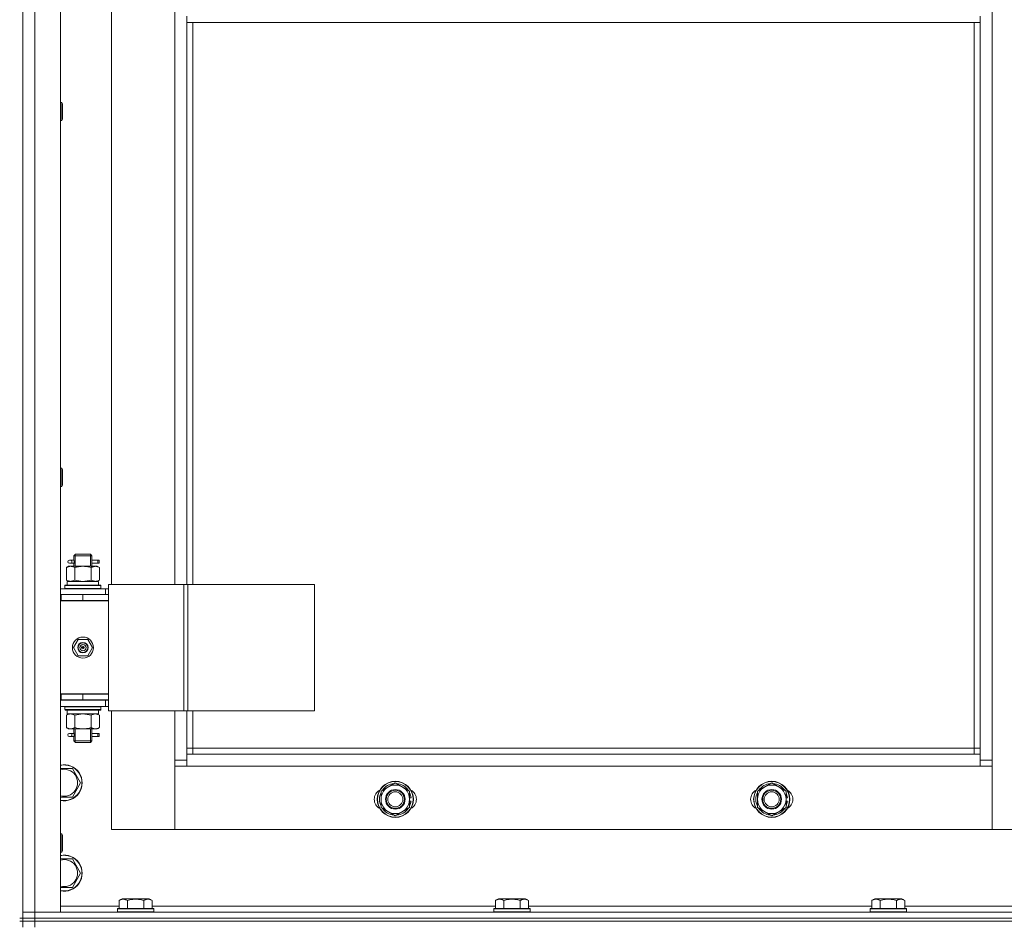
# Model space of a CAD drawing. Units: millimetres. Extents: x 0 to 24297, y -6 to 16800.
# Drawn here: x 3071 to 3725, y 10856 to 11457 of the extents above; entities that cross this region are included whole.
import ezdxf

# ---------------------------------------------------------------- set-up
doc = ezdxf.new("R2010")
doc.units = ezdxf.units.MM
doc.linetypes.add('K5LT_THIN', pattern=[0])
doc.layers.add('R', color=1, linetype='Continuous', true_color=0xff0000)
doc.layers.add('WELDING', color=7, linetype='Continuous', true_color=0xffffff)

msp = doc.modelspace()

# ---------------------------------------------------------------- linework, layer by layer
at = {"layer": 'R', "color": 7, "linetype": 'K5LT_THIN', "lineweight": 13}
for p, q in [((3072.59, 10864.16), (3072.59, 12656.16)), ((3072.59, 12656.16), (3072.59, 10864.16)), ((3080.59, 12656.16), (3080.59, 10864.16)), ((3097.59, 12656.16), (3097.59, 10864.16)), ((3716.59, 12555.16), (3716.59, 10965.16)), ((3131.59, 11717.91), (3131.59, 11081.91)), ((3173.59, 11081.91), (3173.59, 11717.91)), ((3181.59, 11455.16), (3181.59, 11459.16)), ((3708.59, 11455.16), (3708.59, 11459.16)), ((3708.59, 11455.16), (3181.59, 11455.16)), ((3181.59, 11455.16), (3181.59, 11081.91)), ((3185.59, 11455.16), (3185.59, 11081.91)), ((3704.59, 10973.16), (3704.59, 11455.16)), ((3708.59, 10969.16), (3708.59, 11455.16)), ((3097.59, 11401.88), (3098.51, 11401.88)), ((3098.51, 11401.88), (3099.09, 11400.88)), ((3098.51, 11401.88), (3098.51, 11389.88)), ((3099.09, 11400.88), (3099.09, 11390.88)), ((3097.59, 11389.88), (3098.51, 11389.88)), ((3098.51, 11389.88), (3099.09, 11390.88)), ((3097.59, 11159.02), (3098.51, 11159.02)), ((3098.51, 11159.02), (3099.09, 11158.02)), ((3098.51, 11159.02), (3098.51, 11147.02)), ((3099.09, 11158.02), (3099.09, 11148.02)), ((3097.59, 11147.02), (3098.51, 11147.02)), ((3098.51, 11147.02), (3099.09, 11148.02)), ((3106.59, 11100.91), (3107.59, 11101.91)), ((3112.59, 11100.91), (3106.59, 11100.91)), ((3106.59, 11100.91), (3106.59, 11098.41)), ((3107.54, 11100.91), (3107.54, 11101.86)), ((3107.54, 11100.91), (3107.54, 11093.91)), ((3112.59, 11101.91), (3107.59, 11101.91)), ((3117.59, 11101.91), (3112.59, 11101.91)), ((3118.59, 11100.91), (3112.59, 11100.91)), ((3118.59, 11100.91), (3117.59, 11101.91)), ((3117.65, 11100.91), (3117.65, 11101.86)), ((3117.65, 11100.91), (3117.65, 11093.91)), ((3118.59, 11100.91), (3118.59, 11098.41)), ((3101.62, 11093.07), (3103.09, 11093.91)), ((3101.62, 11093.07), (3101.62, 11084.76)), ((3103.09, 11093.91), (3104.37, 11093.91)), ((3104.89, 11097.91), (3103.59, 11097.91)), ((3104.89, 11095.91), (3103.59, 11095.91)), ((3104.37, 11093.91), (3112.59, 11093.91)), ((3106.7, 11097.91), (3104.89, 11097.91)), ((3106.7, 11095.91), (3104.89, 11095.91)), ((3106.59, 11095.41), (3106.59, 11093.91)), ((3107.11, 11093.07), (3107.11, 11084.76)), ((3112.59, 11093.91), (3120.82, 11093.91)), ((3118.08, 11093.07), (3118.08, 11084.76)), ((3122.59, 11097.91), (3118.49, 11097.91)), ((3118.49, 11097.91), (3120.37, 11097.91)), ((3118.49, 11095.91), (3120.37, 11095.91)), ((3122.59, 11095.91), (3118.49, 11095.91)), ((3118.59, 11095.41), (3118.59, 11093.91)), ((3120.82, 11093.91), (3122.09, 11093.91)), ((3123.56, 11093.07), (3122.09, 11093.91)), ((3122.59, 11097.91), (3123.37, 11097.91)), ((3122.59, 11095.91), (3122.59, 11097.91)), ((3122.59, 11095.91), (3123.37, 11095.91)), ((3123.37, 11097.91), (3123.37, 11095.91)), ((3123.56, 11093.07), (3123.56, 11084.76)), ((3097.59, 11078.91), (3127.59, 11078.91)), ((3100.59, 11081.11), (3100.77, 11081.41)), ((3100.59, 11079.21), (3100.59, 11081.11)), ((3100.59, 11081.11), (3124.59, 11081.11)), ((3100.59, 11079.21), (3100.77, 11078.91)), ((3100.59, 11079.21), (3124.59, 11079.21)), ((3100.77, 11081.41), (3124.42, 11081.41)), ((3101.62, 11084.76), (3103.09, 11083.91)), ((3102.09, 11083.91), (3122.84, 11083.91)), ((3102.09, 11081.41), (3102.09, 11083.91)), ((3123.56, 11084.76), (3122.09, 11083.91)), ((3123.04, 11083.91), (3122.84, 11083.91)), ((3123.04, 11083.91), (3122.96, 11082.54)), ((3124.59, 11081.11), (3124.42, 11081.41)), ((3124.59, 11079.21), (3124.42, 11078.91)), ((3124.59, 11079.21), (3124.59, 11081.11)), ((3129.61, 11078.91), (3127.59, 11078.91)), ((3127.59, 11075.16), (3127.59, 11078.91)), ((3129.61, 11081.91), (3129.61, 10997.91)), ((3179.61, 11081.91), (3129.61, 11081.91)), ((3179.61, 11081.91), (3179.61, 10997.91)), ((3182.26, 11081.91), (3179.61, 11081.91)), ((3266.48, 11081.91), (3182.26, 11081.91)), ((3182.26, 11081.91), (3182.26, 10997.91)), ((3266.48, 11081.91), (3266.48, 10997.91)), ((3097.59, 11075.16), (3098.09, 11075.16)), ((3098.09, 11071.16), (3098.09, 11075.16)), ((3098.09, 11075.16), (3112.59, 11075.16)), ((3112.59, 11075.16), (3129.59, 11075.16)), ((3112.59, 11071.16), (3112.59, 11075.16)), ((3129.59, 11071.16), (3129.59, 11075.16)), ((3129.61, 11074.91), (3129.59, 11074.91)), ((3097.59, 11071.16), (3098.09, 11071.16)), ((3097.59, 11070.91), (3129.59, 11070.91)), ((3098.09, 11071.16), (3112.59, 11071.16)), ((3106.59, 11071.16), (3106.59, 11070.91)), ((3112.59, 11071.16), (3129.59, 11071.16)), ((3118.59, 11071.16), (3118.59, 11070.91)), ((3129.59, 11008.91), (3129.59, 11070.91)), ((3106.24, 11039.91), (3109.42, 11045.41)), ((3109.42, 11034.41), (3106.24, 11039.91)), ((3109.42, 11045.41), (3115.77, 11045.41)), ((3112.59, 11039.91), (3111.69, 11039.91)), ((3112.59, 11039.91), (3113.49, 11039.91)), ((3115.77, 11045.41), (3118.94, 11039.91)), ((3118.94, 11039.91), (3115.77, 11034.41)), ((3115.77, 11034.41), (3109.42, 11034.41)), ((3098.09, 11009.16), (3097.59, 11009.16)), ((3098.09, 11009.16), (3098.09, 11005.16)), ((3112.59, 11009.16), (3098.09, 11009.16)), ((3098.09, 11008.91), (3129.59, 11008.91)), ((3112.59, 11009.16), (3112.59, 11005.16)), ((3129.59, 11009.16), (3112.59, 11009.16)), ((3129.59, 11009.16), (3129.59, 11005.16)), ((3098.09, 11005.16), (3097.59, 11005.16)), ((3127.59, 11004.91), (3097.59, 11004.91)), ((3127.59, 11000.91), (3097.59, 11000.91)), ((3112.59, 11005.16), (3098.09, 11005.16)), ((3100.59, 11000.61), (3100.77, 11000.91)), ((3100.59, 10998.71), (3100.59, 11000.61)), ((3100.59, 11000.61), (3124.59, 11000.61)), ((3106.59, 11005.16), (3106.59, 11004.91)), ((3107.54, 11005.16), (3107.54, 11004.91)), ((3129.59, 11005.16), (3112.59, 11005.16)), ((3117.65, 11005.16), (3117.65, 11004.91)), ((3118.59, 11005.16), (3118.59, 11004.91)), ((3124.59, 11000.61), (3124.42, 11000.91)), ((3124.59, 10998.71), (3124.59, 11000.61)), ((3127.59, 11004.91), (3129.61, 11004.91)), ((3127.59, 11004.91), (3127.59, 11000.91)), ((3127.59, 11000.91), (3129.61, 11000.91)), ((3100.59, 10998.71), (3100.77, 10998.41)), ((3100.59, 10998.71), (3124.59, 10998.71)), ((3100.77, 10998.41), (3124.42, 10998.41)), ((3101.62, 10995.07), (3103.09, 10995.91)), ((3101.62, 10986.76), (3101.62, 10995.07)), ((3102.09, 10998.41), (3102.09, 10995.91)), ((3123.04, 10995.91), (3102.09, 10995.91)), ((3107.11, 10986.76), (3107.11, 10995.07)), ((3118.08, 10986.76), (3118.08, 10995.07)), ((3123.56, 10995.07), (3122.09, 10995.91)), ((3122.96, 10997.29), (3123.03, 10998.41)), ((3123.56, 10986.76), (3123.56, 10995.07)), ((3124.59, 10998.71), (3124.42, 10998.41)), ((3179.61, 10997.91), (3129.61, 10997.91)), ((3131.59, 10997.91), (3131.59, 10919.16)), ((3173.59, 10965.16), (3173.59, 10997.91)), ((3182.26, 10997.91), (3179.61, 10997.91)), ((3181.59, 10997.91), (3181.59, 10969.16)), ((3266.48, 10997.91), (3182.26, 10997.91)), ((3185.59, 10997.91), (3185.59, 10973.16)), ((3101.62, 10986.76), (3103.09, 10985.91)), ((3104.37, 10985.91), (3103.09, 10985.91)), ((3104.89, 10982.91), (3103.59, 10982.91)), ((3104.89, 10980.91), (3103.59, 10980.91)), ((3112.59, 10985.91), (3104.37, 10985.91)), ((3106.7, 10982.91), (3104.89, 10982.91)), ((3106.7, 10980.91), (3104.89, 10980.91)), ((3106.59, 10985.91), (3106.59, 10983.41)), ((3107.54, 10985.91), (3107.54, 10977.91)), ((3120.82, 10985.91), (3112.59, 10985.91)), ((3117.65, 10985.91), (3117.65, 10977.91)), ((3122.59, 10982.91), (3118.49, 10982.91)), ((3118.49, 10982.91), (3120.37, 10982.91)), ((3118.49, 10980.91), (3120.37, 10980.91)), ((3122.59, 10980.91), (3118.49, 10980.91)), ((3118.59, 10985.91), (3118.59, 10983.41)), ((3122.09, 10985.91), (3120.82, 10985.91)), ((3123.56, 10986.76), (3122.09, 10985.91)), ((3122.59, 10982.91), (3123.37, 10982.91)), ((3122.59, 10980.91), (3122.59, 10982.91)), ((3122.59, 10980.91), (3123.37, 10980.91)), ((3123.37, 10982.91), (3123.37, 10980.91)), ((3106.59, 10980.41), (3106.59, 10977.91)), ((3106.59, 10977.91), (3107.59, 10976.91)), ((3112.59, 10977.91), (3106.59, 10977.91)), ((3107.54, 10977.91), (3107.54, 10976.97)), ((3112.59, 10976.91), (3107.59, 10976.91)), ((3118.59, 10977.91), (3112.59, 10977.91)), ((3117.59, 10976.91), (3112.59, 10976.91)), ((3118.59, 10977.91), (3117.59, 10976.91)), ((3117.65, 10977.91), (3117.65, 10976.97)), ((3118.59, 10980.41), (3118.59, 10977.91)), ((3185.59, 10973.16), (3181.59, 10973.16)), ((3181.59, 10969.16), (3181.59, 10961.16)), ((3181.59, 10969.16), (3708.59, 10969.16)), ((3185.59, 10973.16), (3704.59, 10973.16)), ((3185.59, 10973.16), (3185.59, 10969.16)), ((3704.59, 10969.16), (3704.59, 10973.16)), ((3704.59, 10973.16), (3708.59, 10973.16)), ((3708.59, 10961.16), (3708.59, 10969.16)), ((3173.59, 10965.16), (3181.59, 10965.16)), ((3173.59, 10919.16), (3173.59, 10965.16)), ((3181.59, 10961.16), (3173.59, 10961.16)), ((3173.59, 10961.16), (3173.59, 10919.16)), ((3708.59, 10961.16), (3181.59, 10961.16)), ((3708.59, 10965.16), (3716.59, 10965.16)), ((3716.59, 10961.16), (3708.59, 10961.16)), ((3716.59, 10965.16), (3716.59, 10919.16)), ((3716.59, 10919.16), (3716.59, 10961.16)), ((3097.59, 10959.66), (3105.58, 10959.66)), ((3105.58, 10959.66), (3111.06, 10950.16)), ((3111.06, 10950.16), (3105.58, 10940.66)), ((3310.59, 10944.65), (3320.09, 10950.13)), ((3320.09, 10950.13), (3329.59, 10944.65)), ((3560.59, 10944.65), (3570.09, 10950.13)), ((3570.09, 10950.13), (3579.59, 10944.65)), ((3310.59, 10939.16), (3310.59, 10944.65)), ((3329.59, 10944.65), (3329.59, 10939.16)), ((3560.59, 10939.16), (3560.59, 10944.65)), ((3579.59, 10944.65), (3579.59, 10939.16)), ((3105.58, 10940.66), (3097.59, 10940.66)), ((3310.59, 10933.68), (3310.59, 10939.16)), ((3330.54, 10940.18), (3329.59, 10940.18)), ((3329.59, 10939.16), (3329.59, 10933.68)), ((3329.59, 10938.03), (3330.53, 10938.03)), ((3329.59, 10936.87), (3330.34, 10936.87)), ((3560.59, 10933.68), (3560.59, 10939.16)), ((3580.54, 10940.18), (3579.59, 10940.18)), ((3579.59, 10939.16), (3579.59, 10933.68)), ((3579.59, 10938.03), (3580.53, 10938.03)), ((3579.59, 10936.87), (3580.34, 10936.87)), ((3320.09, 10928.19), (3310.59, 10933.68)), ((3329.59, 10933.68), (3320.09, 10928.19)), ((3570.09, 10928.19), (3560.59, 10933.68)), ((3579.59, 10933.68), (3570.09, 10928.19)), ((3097.59, 10916.16), (3098.51, 10916.16)), ((3098.51, 10916.16), (3099.09, 10915.16)), ((3098.51, 10916.16), (3098.51, 10904.16)), ((3131.59, 10919.16), (3173.59, 10919.16)), ((3173.59, 10919.16), (3716.59, 10919.16)), ((3716.59, 10919.16), (3758.59, 10919.16)), ((3099.09, 10915.16), (3099.09, 10905.16)), ((3097.59, 10904.16), (3098.51, 10904.16)), ((3098.51, 10904.16), (3099.09, 10905.16)), ((3097.59, 10899.66), (3105.58, 10899.66)), ((3105.58, 10899.66), (3111.06, 10890.16)), ((3111.06, 10890.16), (3105.58, 10880.66)), ((3105.58, 10880.66), (3097.59, 10880.66)), ((3136.62, 10872.01), (3138.62, 10873.16)), ((3136.62, 10872.01), (3136.62, 10866.66)), ((3156.56, 10873.16), (3138.62, 10873.16)), ((3142.11, 10872.01), (3142.11, 10866.66)), ((3153.08, 10872.01), (3153.08, 10866.66)), ((3158.56, 10872.01), (3156.56, 10873.16)), ((3158.56, 10872.01), (3158.56, 10866.66)), ((3386.62, 10872.01), (3388.62, 10873.16)), ((3386.62, 10872.01), (3386.62, 10866.66)), ((3406.56, 10873.16), (3388.62, 10873.16)), ((3392.11, 10872.01), (3392.11, 10866.66)), ((3403.08, 10872.01), (3403.08, 10866.66)), ((3408.56, 10872.01), (3406.56, 10873.16)), ((3408.56, 10872.01), (3408.56, 10866.66)), ((3636.62, 10872.01), (3638.62, 10873.16)), ((3636.62, 10872.01), (3636.62, 10866.66)), ((3656.56, 10873.16), (3638.62, 10873.16)), ((3642.11, 10872.01), (3642.11, 10866.66)), ((3653.08, 10872.01), (3653.08, 10866.66)), ((3658.56, 10872.01), (3656.56, 10873.16)), ((3658.56, 10872.01), (3658.56, 10866.66)), ((3080.59, 10864.16), (3072.59, 10864.16)), ((3072.59, 10864.16), (3080.59, 10864.16)), ((3072.59, 10860.16), (3072.59, 10864.16)), ((3080.59, 10864.16), (4464.59, 10864.16)), ((3097.59, 10864.16), (3080.59, 10864.16)), ((3080.59, 10860.16), (3080.59, 10864.16)), ((3097.59, 10868.16), (3136.62, 10868.16)), ((3135.59, 10866.36), (3135.77, 10866.66)), ((3135.59, 10866.36), (3135.59, 10864.46)), ((3159.59, 10866.36), (3135.59, 10866.36)), ((3159.59, 10864.46), (3135.59, 10864.46)), ((3135.59, 10864.46), (3135.77, 10864.16)), ((3159.42, 10866.66), (3135.77, 10866.66)), ((3158.56, 10868.16), (3386.62, 10868.16)), ((3159.59, 10866.36), (3159.42, 10866.66)), ((3159.59, 10864.46), (3159.42, 10864.16)), ((3159.59, 10866.36), (3159.59, 10864.46)), ((3385.59, 10866.36), (3385.77, 10866.66)), ((3385.59, 10866.36), (3385.59, 10864.46)), ((3409.59, 10866.36), (3385.59, 10866.36)), ((3409.59, 10864.46), (3385.59, 10864.46)), ((3385.59, 10864.46), (3385.77, 10864.16)), ((3409.42, 10866.66), (3385.77, 10866.66)), ((3408.56, 10868.16), (3636.62, 10868.16)), ((3409.59, 10866.36), (3409.42, 10866.66)), ((3409.59, 10864.46), (3409.42, 10864.16)), ((3409.59, 10866.36), (3409.59, 10864.46)), ((3635.59, 10866.36), (3635.77, 10866.66)), ((3635.59, 10866.36), (3635.59, 10864.46)), ((3659.59, 10866.36), (3635.59, 10866.36)), ((3659.59, 10864.46), (3635.59, 10864.46)), ((3635.59, 10864.46), (3635.77, 10864.16)), ((3659.42, 10866.66), (3635.77, 10866.66)), ((3658.56, 10868.16), (3886.62, 10868.16)), ((3659.59, 10866.36), (3659.42, 10866.66)), ((3659.59, 10864.46), (3659.42, 10864.16)), ((3659.59, 10866.36), (3659.59, 10864.46)), ((3070.59, 10860.16), (3072.59, 10860.16)), ((3070.59, 10858.16), (3072.59, 10858.16)), ((3080.59, 10860.16), (3072.59, 10860.16)), ((3072.59, 10860.16), (3080.59, 10860.16)), ((3072.59, 10858.16), (3072.59, 10860.16)), ((3072.59, 10858.16), (3072.59, 10854.16)), ((3072.59, 10858.16), (3080.59, 10858.16)), ((3080.59, 10858.16), (3072.59, 10858.16)), ((3080.59, 10860.16), (4464.59, 10860.16)), ((3080.59, 10860.16), (4464.59, 10860.16)), ((3080.59, 10858.16), (3080.59, 10860.16)), ((4464.59, 10858.16), (3080.59, 10858.16)), ((3080.59, 10858.16), (3080.59, 10854.16)), ((3080.59, 10858.16), (4464.59, 10858.16))]:
    msp.add_line(p, q, dxfattribs=at)
for centre, radius in [((3112.59, 11039.91), 7), ((3112.59, 11039.91), 3.49), ((3112.59, 11039.91), 3.25), ((3112.59, 11039.91), 2.1), ((3320.09, 10939.16), 12), ((3320.09, 10939.16), 11.83), ((3570.09, 10939.16), 12), ((3570.09, 10939.16), 11.83), ((3320.09, 10939.16), 6.5), ((3320.09, 10939.16), 6), ((3320.09, 10939.16), 5), ((3570.09, 10939.16), 6.5), ((3570.09, 10939.16), 6), ((3570.09, 10939.16), 5)]:
    msp.add_circle(centre, radius, dxfattribs=at)
for centre, radius, start, end in [((3103.59, 11096.91), 1, 90, 270), ((3118.59, 11067.16), 4, 69.63587, 90), ((3118.59, 11067.16), 8, 27.95319, 30), ((3112.59, 11039.91), 3.19, 0, 180), ((3112.59, 11039.91), 3.19, 180, 0), ((3112.59, 11039.91), 0.9, 0, 180), ((3112.59, 11039.91), 0.9, 180, 0), ((3103.59, 10981.91), 1, 90, 270), ((3100.09, 10950.16), 12, 257.9753, 102.0247), ((3100.09, 10950.16), 11.83, 257.79651, 102.20349), ((3100.09, 10950.16), 8.97, 253.8216, 106.1784), ((3320.09, 10939.16), 9.5, 0, 180), ((3320.09, 10939.16), 10.5, 94.79123, 145.20877), ((3320.09, 10939.16), 10.5, 34.79125, 85.20877), ((3570.09, 10939.16), 9.5, 0, 180), ((3570.09, 10939.16), 10.5, 94.79123, 145.20877), ((3570.09, 10939.16), 10.5, 34.79125, 85.20877), ((3313.09, 10939.16), 7, 117.99456, 242.00544), ((3320.09, 10939.16), 10.5, 154.79123, 205.20877), ((3320.09, 10939.16), 10.5, 5.53239, 25.20877), ((3327.09, 10939.16), 7, 297.99456, 62.00544), ((3563.09, 10939.16), 7, 117.99456, 242.00544), ((3570.09, 10939.16), 10.5, 154.79123, 205.20877), ((3570.09, 10939.16), 10.5, 5.53239, 25.20877), ((3577.09, 10939.16), 7, 297.99456, 62.00544), ((3320.09, 10939.16), 9.5, 180, 0), ((3320.09, 10939.16), 10.5, 334.79123, 347.35895), ((3320.09, 10939.16), 10.5, 347.35895, 353.81052), ((3570.09, 10939.16), 9.5, 180, 0), ((3570.09, 10939.16), 10.5, 334.79123, 347.35895), ((3570.09, 10939.16), 10.5, 347.35895, 353.81052), ((3320.09, 10939.16), 10.5, 214.79123, 265.20875), ((3320.09, 10939.16), 10.5, 274.79123, 325.20877), ((3570.09, 10939.16), 10.5, 214.79123, 265.20875), ((3570.09, 10939.16), 10.5, 274.79123, 325.20877), ((3100.09, 10890.16), 12, 257.9753, 102.0247), ((3100.09, 10890.16), 11.83, 257.79651, 102.20349), ((3100.09, 10890.16), 8.97, 253.8216, 106.1784)]:
    msp.add_arc(centre, radius, start, end, dxfattribs=at)
for centre, major_axis, ratio, start_param, end_param in [((3104.89, 11096.91), (0, -1), 0.301552, 0, 3.141593), ((3112.59, 11078.99), (0, 22.52), 0.466308, -1.46277, -1.350168), ((3112.59, 10993.74), (0, -22.52), 0.466308, 1.667355, 1.779747), ((3104.89, 10981.91), (0, -1), 0.301552, 0, 3.141593)]:
    msp.add_ellipse(centre, major_axis=major_axis, ratio=ratio, start_param=start_param, end_param=end_param, dxfattribs=at)
at = {"layer": 'WELDING', "color": 7, "linetype": 'K5LT_THIN', "lineweight": 13}
for p, q in [((3118.59, 11098.39), (3118.42, 11097.42)), ((3118.49, 11097.91), (3118.59, 11098.39)), ((3106.6, 11095.43), (3106.76, 11096.41)), ((3106.7, 11095.91), (3106.6, 11095.43)), ((3106.78, 11096.91), (3106.61, 11098.36)), ((3106.61, 11098.36), (3106.67, 11098.06)), ((3106.67, 11098.06), (3106.7, 11097.91)), ((3106.76, 11096.41), (3106.78, 11096.91)), ((3118.42, 11097.42), (3118.4, 11096.91)), ((3118.4, 11096.91), (3118.58, 11095.47)), ((3118.51, 11095.77), (3118.49, 11095.91)), ((3118.58, 11095.47), (3118.51, 11095.77)), ((3107.11, 11084.76), (3112.59, 11083.91)), ((3112.59, 11083.91), (3117.98, 11084.73)), ((3117.98, 11084.73), (3118.08, 11084.76)), ((3107.18, 10995.09), (3107.11, 10995.07)), ((3112.59, 10995.91), (3107.18, 10995.09)), ((3118.08, 10995.07), (3112.59, 10995.91)), ((3106.6, 10980.43), (3106.76, 10981.41)), ((3106.7, 10980.91), (3106.6, 10980.43)), ((3106.78, 10981.91), (3106.61, 10983.36)), ((3106.61, 10983.36), (3106.67, 10983.06)), ((3106.67, 10983.06), (3106.7, 10982.91)), ((3106.76, 10981.41), (3106.78, 10981.91)), ((3118.42, 10982.42), (3118.4, 10981.91)), ((3118.4, 10981.91), (3118.58, 10980.47)), ((3118.59, 10983.39), (3118.42, 10982.42)), ((3118.49, 10982.91), (3118.59, 10983.39)), ((3118.51, 10980.77), (3118.49, 10980.91)), ((3118.58, 10980.47), (3118.51, 10980.77))]:
    msp.add_line(p, q, dxfattribs=at)
for points, knots in [([(3104.37, 11093.91), (3104.24, 11093.91), (3103.99, 11093.9), (3103.62, 11093.85), (3103.25, 11093.77), (3102.79, 11093.63), (3102.25, 11093.41), (3101.83, 11093.18), (3101.62, 11093.07)], [0, 0, 0, 0, 1.192024, 2.404251, 3.60809, 4.765234, 6.955738, 9, 9, 9, 9]), ([(3107.11, 11093.07), (3106.82, 11093.23), (3106.38, 11093.45), (3105.82, 11093.67), (3105.44, 11093.78), (3105.08, 11093.86), (3104.72, 11093.9), (3104.48, 11093.91), (3104.37, 11093.91)], [0, 0, 0, 0, 2.905563, 4.375924, 5.511195, 6.679161, 7.850161, 9, 9, 9, 9]), ([(3112.59, 11093.91), (3112.34, 11093.91), (3111.85, 11093.9), (3111.1, 11093.85), (3110.37, 11093.77), (3109.45, 11093.63), (3108.36, 11093.41), (3107.51, 11093.18), (3107.11, 11093.07)], [0, 0, 0, 0, 1.192024, 2.404251, 3.60809, 4.765234, 6.955738, 9, 9, 9, 9]), ([(3118.08, 11093.07), (3117.5, 11093.23), (3116.63, 11093.45), (3115.51, 11093.67), (3114.74, 11093.78), (3114.02, 11093.86), (3113.31, 11093.9), (3112.83, 11093.91), (3112.59, 11093.91)], [0, 0, 0, 0, 2.905563, 4.375924, 5.511195, 6.679161, 7.850161, 9, 9, 9, 9]), ([(3120.82, 11093.91), (3120.7, 11093.91), (3120.45, 11093.9), (3120.07, 11093.85), (3119.71, 11093.77), (3119.25, 11093.63), (3118.7, 11093.41), (3118.28, 11093.18), (3118.08, 11093.07)], [0, 0, 0, 0, 1.192024, 2.404251, 3.60809, 4.765234, 6.955738, 9, 9, 9, 9]), ([(3123.56, 11093.07), (3123.28, 11093.23), (3122.84, 11093.45), (3122.28, 11093.67), (3121.89, 11093.78), (3121.53, 11093.86), (3121.18, 11093.9), (3120.94, 11093.91), (3120.82, 11093.91)], [0, 0, 0, 0, 2.905563, 4.375924, 5.511195, 6.679161, 7.850161, 9, 9, 9, 9]), ([(3101.62, 11084.76), (3101.95, 11084.58), (3102.42, 11084.34), (3102.99, 11084.13), (3103.34, 11084.04), (3103.64, 11083.97), (3103.94, 11083.93), (3104.25, 11083.91), (3104.55, 11083.91), (3104.85, 11083.94), (3105.19, 11083.99), (3105.61, 11084.09), (3106.26, 11084.31), (3106.77, 11084.57), (3107.11, 11084.76)], [0, 0, 0, 0, 2.72415, 3.912285, 4.716446, 5.530362, 6.353984, 7.180289, 7.997717, 8.810544, 9.605533, 10.761675, 12.184093, 15, 15, 15, 15]), ([(3118.08, 11084.76), (3118.32, 11084.62), (3118.75, 11084.4), (3119.36, 11084.16), (3119.87, 11084.01), (3120.35, 11083.93), (3120.66, 11083.91), (3120.82, 11083.91)], [0, 0, 0, 0, 2.217775, 3.830428, 5.353122, 6.582558, 8, 8, 8, 8]), ([(3120.82, 11083.91), (3120.98, 11083.91), (3121.25, 11083.93), (3121.63, 11083.99), (3121.91, 11084.06), (3122.32, 11084.17), (3122.85, 11084.38), (3123.32, 11084.63), (3123.56, 11084.76)], [0, 0, 0, 0, 1.548206, 2.616755, 3.724998, 4.291764, 6.613357, 9, 9, 9, 9]), ([(3107.11, 10995.07), (3106.78, 10995.25), (3106.31, 10995.49), (3105.74, 10995.69), (3105.39, 10995.79), (3105.09, 10995.85), (3104.79, 10995.9), (3104.48, 10995.92), (3104.18, 10995.91), (3103.88, 10995.89), (3103.54, 10995.84), (3103.13, 10995.74), (3102.47, 10995.51), (3101.96, 10995.26), (3101.62, 10995.07)], [0, 0, 0, 0, 2.72415, 3.912285, 4.716446, 5.530362, 6.353984, 7.180289, 7.997717, 8.810544, 9.605533, 10.761675, 12.184093, 15, 15, 15, 15]), ([(3123.56, 10995.07), (3123.24, 10995.25), (3122.77, 10995.49), (3122.19, 10995.69), (3121.85, 10995.79), (3121.55, 10995.85), (3121.24, 10995.9), (3120.94, 10995.92), (3120.64, 10995.91), (3120.34, 10995.89), (3119.99, 10995.84), (3119.58, 10995.74), (3118.92, 10995.51), (3118.41, 10995.26), (3118.08, 10995.07)], [0, 0, 0, 0, 2.72415, 3.912285, 4.716446, 5.530362, 6.353984, 7.180289, 7.997717, 8.810544, 9.605533, 10.761675, 12.184093, 15, 15, 15, 15]), ([(3101.62, 10986.76), (3101.91, 10986.6), (3102.35, 10986.37), (3102.91, 10986.16), (3103.29, 10986.05), (3103.65, 10985.97), (3104.01, 10985.92), (3104.25, 10985.91), (3104.37, 10985.91)], [0, 0, 0, 0, 2.905563, 4.375924, 5.511195, 6.679161, 7.850161, 9, 9, 9, 9]), ([(3104.37, 10985.91), (3104.49, 10985.91), (3104.74, 10985.93), (3105.11, 10985.98), (3105.48, 10986.06), (3105.94, 10986.2), (3106.48, 10986.42), (3106.9, 10986.65), (3107.11, 10986.76)], [0, 0, 0, 0, 1.192024, 2.404251, 3.60809, 4.765234, 6.955738, 9, 9, 9, 9]), ([(3107.11, 10986.76), (3107.6, 10986.62), (3108.46, 10986.4), (3109.57, 10986.18), (3110.46, 10986.05), (3111.26, 10985.96), (3111.99, 10985.92), (3112.43, 10985.91), (3112.59, 10985.91)], [0, 0, 0, 0, 2.494996, 4.309231, 5.453284, 6.859164, 8.206766, 9, 9, 9, 9]), ([(3112.59, 10985.91), (3112.91, 10985.91), (3113.46, 10985.93), (3114.22, 10985.99), (3114.78, 10986.06), (3115.59, 10986.17), (3116.66, 10986.38), (3117.6, 10986.63), (3118.08, 10986.76)], [0, 0, 0, 0, 1.548206, 2.616755, 3.724998, 4.291764, 6.613357, 9, 9, 9, 9]), ([(3118.08, 10986.76), (3118.36, 10986.6), (3118.8, 10986.37), (3119.36, 10986.16), (3119.75, 10986.05), (3120.1, 10985.97), (3120.46, 10985.92), (3120.7, 10985.91), (3120.82, 10985.91)], [0, 0, 0, 0, 2.905563, 4.375924, 5.511195, 6.679161, 7.850161, 9, 9, 9, 9]), ([(3120.82, 10985.91), (3120.94, 10985.91), (3121.19, 10985.93), (3121.56, 10985.98), (3121.93, 10986.06), (3122.39, 10986.2), (3122.94, 10986.42), (3123.36, 10986.65), (3123.56, 10986.76)], [0, 0, 0, 0, 1.192024, 2.404251, 3.60809, 4.765234, 6.955738, 9, 9, 9, 9]), ([(3142.11, 10872.01), (3141.81, 10872.18), (3141.36, 10872.41), (3140.8, 10872.62), (3140.44, 10872.72), (3140.14, 10872.79), (3139.85, 10872.83), (3139.56, 10872.86), (3139.26, 10872.86), (3138.94, 10872.84), (3138.63, 10872.8), (3138.24, 10872.72), (3137.74, 10872.56), (3137.18, 10872.32), (3136.79, 10872.11), (3136.62, 10872.01)], [0, 0, 0, 0, 2.704026, 3.977567, 4.913586, 5.783319, 6.583675, 7.42636, 8.303602, 9.201828, 10.1214, 11.060865, 12.506598, 14.484694, 16, 16, 16, 16]), ([(3153.08, 10872.01), (3152.54, 10872.17), (3151.65, 10872.4), (3150.53, 10872.61), (3149.75, 10872.72), (3149.15, 10872.79), (3148.57, 10872.83), (3147.98, 10872.86), (3147.38, 10872.86), (3146.75, 10872.84), (3146.11, 10872.8), (3145.46, 10872.73), (3144.69, 10872.62), (3143.56, 10872.4), (3142.67, 10872.17), (3142.11, 10872.01)], [0, 0, 0, 0, 2.400934, 3.977567, 4.913586, 5.783319, 6.583675, 7.42636, 8.303602, 9.201828, 10.1214, 11.060865, 12.021818, 13.488338, 16, 16, 16, 16]), ([(3158.56, 10872.01), (3158.26, 10872.18), (3157.81, 10872.41), (3157.25, 10872.62), (3156.9, 10872.72), (3156.6, 10872.79), (3156.31, 10872.83), (3156.02, 10872.86), (3155.71, 10872.86), (3155.4, 10872.84), (3155.08, 10872.8), (3154.7, 10872.72), (3154.2, 10872.56), (3153.64, 10872.32), (3153.25, 10872.11), (3153.08, 10872.01)], [0, 0, 0, 0, 2.704026, 3.977567, 4.913586, 5.783319, 6.583675, 7.42636, 8.303602, 9.201828, 10.1214, 11.060865, 12.506598, 14.484694, 16, 16, 16, 16]), ([(3392.11, 10872.01), (3391.81, 10872.18), (3391.36, 10872.41), (3390.8, 10872.62), (3390.44, 10872.72), (3390.14, 10872.79), (3389.85, 10872.83), (3389.56, 10872.86), (3389.26, 10872.86), (3388.94, 10872.84), (3388.63, 10872.8), (3388.24, 10872.72), (3387.74, 10872.56), (3387.18, 10872.32), (3386.79, 10872.11), (3386.62, 10872.01)], [0, 0, 0, 0, 2.704026, 3.977567, 4.913586, 5.783319, 6.583675, 7.42636, 8.303602, 9.201828, 10.1214, 11.060865, 12.506598, 14.484694, 16, 16, 16, 16]), ([(3403.08, 10872.01), (3402.54, 10872.17), (3401.65, 10872.4), (3400.53, 10872.61), (3399.75, 10872.72), (3399.15, 10872.79), (3398.57, 10872.83), (3397.98, 10872.86), (3397.38, 10872.86), (3396.75, 10872.84), (3396.11, 10872.8), (3395.46, 10872.73), (3394.69, 10872.62), (3393.56, 10872.4), (3392.67, 10872.17), (3392.11, 10872.01)], [0, 0, 0, 0, 2.400934, 3.977567, 4.913586, 5.783319, 6.583675, 7.42636, 8.303602, 9.201828, 10.1214, 11.060865, 12.021818, 13.488338, 16, 16, 16, 16]), ([(3408.56, 10872.01), (3408.26, 10872.18), (3407.81, 10872.41), (3407.25, 10872.62), (3406.9, 10872.72), (3406.6, 10872.79), (3406.31, 10872.83), (3406.02, 10872.86), (3405.71, 10872.86), (3405.4, 10872.84), (3405.08, 10872.8), (3404.7, 10872.72), (3404.2, 10872.56), (3403.64, 10872.32), (3403.25, 10872.11), (3403.08, 10872.01)], [0, 0, 0, 0, 2.704026, 3.977567, 4.913586, 5.783319, 6.583675, 7.42636, 8.303602, 9.201828, 10.1214, 11.060865, 12.506598, 14.484694, 16, 16, 16, 16]), ([(3642.11, 10872.01), (3641.81, 10872.18), (3641.36, 10872.41), (3640.8, 10872.62), (3640.44, 10872.72), (3640.14, 10872.79), (3639.85, 10872.83), (3639.56, 10872.86), (3639.26, 10872.86), (3638.94, 10872.84), (3638.63, 10872.8), (3638.24, 10872.72), (3637.74, 10872.56), (3637.18, 10872.32), (3636.79, 10872.11), (3636.62, 10872.01)], [0, 0, 0, 0, 2.704026, 3.977567, 4.913586, 5.783319, 6.583675, 7.42636, 8.303602, 9.201828, 10.1214, 11.060865, 12.506598, 14.484694, 16, 16, 16, 16]), ([(3653.08, 10872.01), (3652.54, 10872.17), (3651.65, 10872.4), (3650.53, 10872.61), (3649.75, 10872.72), (3649.15, 10872.79), (3648.57, 10872.83), (3647.98, 10872.86), (3647.38, 10872.86), (3646.75, 10872.84), (3646.11, 10872.8), (3645.46, 10872.73), (3644.69, 10872.62), (3643.56, 10872.4), (3642.67, 10872.17), (3642.11, 10872.01)], [0, 0, 0, 0, 2.400934, 3.977567, 4.913586, 5.783319, 6.583675, 7.42636, 8.303602, 9.201828, 10.1214, 11.060865, 12.021818, 13.488338, 16, 16, 16, 16]), ([(3658.56, 10872.01), (3658.26, 10872.18), (3657.81, 10872.41), (3657.25, 10872.62), (3656.9, 10872.72), (3656.6, 10872.79), (3656.31, 10872.83), (3656.02, 10872.86), (3655.71, 10872.86), (3655.4, 10872.84), (3655.08, 10872.8), (3654.7, 10872.72), (3654.2, 10872.56), (3653.64, 10872.32), (3653.25, 10872.11), (3653.08, 10872.01)], [0, 0, 0, 0, 2.704026, 3.977567, 4.913586, 5.783319, 6.583675, 7.42636, 8.303602, 9.201828, 10.1214, 11.060865, 12.506598, 14.484694, 16, 16, 16, 16])]:
    msp.add_open_spline(points, degree=3, knots=knots, dxfattribs=at)

doc.saveas('drawing.dxf')
